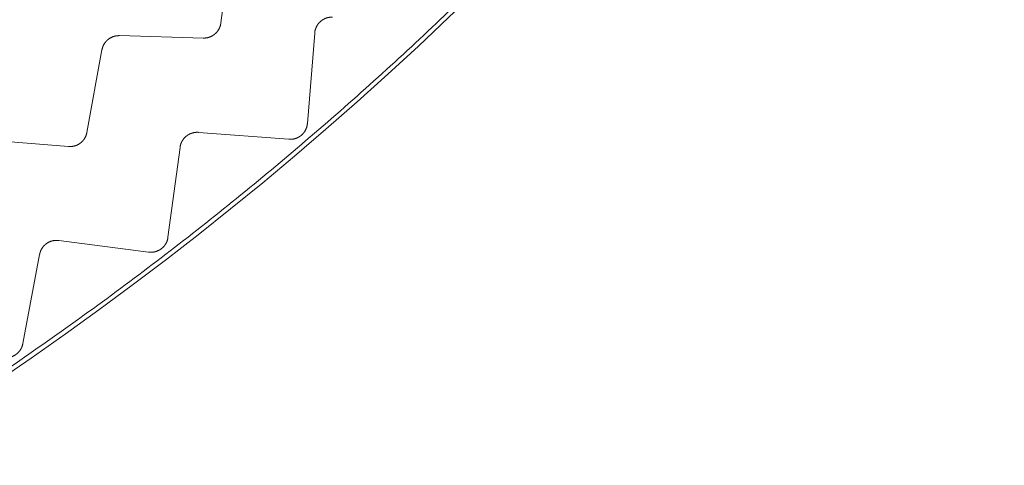
# Model space of a CAD drawing. Extents: x 50 to 821, y 16 to 571.
# Drawn here: x 114 to 115, y 106 to 107 of the extents above; entities that cross this region are included whole.
import ezdxf

# ---------------------------------------------------------------- set-up
doc = ezdxf.new("R2010")
doc.units = 0
doc.header["$MEASUREMENT"] = 0
doc.linetypes.add('DCAD_CONTINUOUS', pattern=[0])
doc.layers.add('DEFAULT', color=7, linetype='DCAD_CONTINUOUS', lineweight=0)
doc.layers.add('DV3_0', color=7, linetype='DCAD_CONTINUOUS', lineweight=0)

# ---------------------------------------------------------------- blocks, each defined once
blk = doc.blocks.new('SE2')
at = {"layer": 'DV3_0', "color": 7, "linetype": 'DCAD_CONTINUOUS', "lineweight": 0, "ltscale": 0.125}
for p, q in [((114.5704, 106.9077), (114.558, 106.8115)), ((114.5376, 106.7941), (114.4407, 106.7969)), ((114.6665, 106.7999), (114.658, 106.6954)), ((114.4204, 106.7805), (114.403, 106.6851)), ((114.3817, 106.6688), (114.2851, 106.6766)), ((114.6366, 106.6771), (114.5321, 106.6851)), ((114.5107, 106.6678), (114.4968, 106.5639)), ((114.4744, 106.5468), (114.3705, 106.5602)), ((114.3483, 106.5441), (114.329, 106.4411))]:
    blk.add_line(p, q, dxfattribs=at)
at = {"layer": 'DV3_0', "color": 7, "linetype": 'DCAD_CONTINUOUS', "lineweight": 0, "ltscale": 0.125, "flags": 128}
for points in [[(114.6869, 106.8183), (114.6866, 106.8183), (114.6864, 106.8183), (114.6861, 106.8183), (114.6859, 106.8183), (114.6856, 106.8183), (114.6854, 106.8183), (114.6851, 106.8182), (114.6849, 106.8182), (114.6846, 106.8182), (114.6844, 106.8182), (114.6841, 106.8182), (114.6839, 106.8181), (114.6836, 106.8181), (114.6834, 106.8181), (114.6831, 106.818), (114.6829, 106.818), (114.6826, 106.8179), (114.6824, 106.8179), (114.6821, 106.8178), (114.6819, 106.8178), (114.6816, 106.8177), (114.6814, 106.8177), (114.6811, 106.8176), (114.6809, 106.8175), (114.6806, 106.8174), (114.6804, 106.8174), (114.6802, 106.8173), (114.6799, 106.8172), (114.6797, 106.8171), (114.6795, 106.817), (114.6792, 106.817), (114.679, 106.8169), (114.6788, 106.8168), (114.6785, 106.8167), (114.6783, 106.8166), (114.6781, 106.8165), (114.6778, 106.8164), (114.6776, 106.8163), (114.6774, 106.8161), (114.6772, 106.816), (114.6769, 106.8159), (114.6767, 106.8158), (114.6765, 106.8157), (114.6763, 106.8155), (114.6761, 106.8154), (114.6758, 106.8153), (114.6756, 106.8151), (114.6754, 106.815), (114.6752, 106.8149), (114.675, 106.8147), (114.6748, 106.8146), (114.6746, 106.8144), (114.6744, 106.8143), (114.6742, 106.8141), (114.674, 106.814), (114.6738, 106.8138), (114.6736, 106.8137), (114.6734, 106.8135), (114.6732, 106.8133), (114.673, 106.8132), (114.6728, 106.813), (114.6727, 106.8128), (114.6725, 106.8126), (114.6723, 106.8125), (114.6721, 106.8123), (114.6719, 106.8121), (114.6718, 106.8119), (114.6716, 106.8117), (114.6714, 106.8116), (114.6713, 106.8114), (114.6711, 106.8112), (114.6709, 106.811), (114.6708, 106.8108), (114.6706, 106.8106), (114.6705, 106.8104), (114.6703, 106.8102), (114.6702, 106.81), (114.67, 106.8098), (114.6699, 106.8096), (114.6697, 106.8094), (114.6696, 106.8091), (114.6695, 106.8089), (114.6693, 106.8087), (114.6692, 106.8085), (114.6691, 106.8083), (114.6689, 106.8081), (114.6688, 106.8079), (114.6687, 106.8076), (114.6686, 106.8074), (114.6685, 106.8072), (114.6684, 106.807), (114.6683, 106.8067), (114.6682, 106.8065), (114.6681, 106.8063), (114.668, 106.806), (114.6679, 106.8058), (114.6678, 106.8056), (114.6677, 106.8053), (114.6676, 106.8051), (114.6675, 106.8049), (114.6674, 106.8046), (114.6673, 106.8044), (114.6673, 106.8041), (114.6672, 106.8039), (114.6671, 106.8037), (114.6671, 106.8034), (114.667, 106.8032), (114.6669, 106.8029), (114.6669, 106.8027), (114.6668, 106.8024), (114.6668, 106.8022), (114.6667, 106.8019), (114.6667, 106.8017), (114.6666, 106.8014), (114.6666, 106.8012), (114.6666, 106.8009), (114.6665, 106.8007), (114.6665, 106.8004), (114.6665, 106.8002), (114.6665, 106.7999)], [(114.5376, 106.7941), (114.5378, 106.7941), (114.5381, 106.7941), (114.5383, 106.7941), (114.5386, 106.7941), (114.5388, 106.7941), (114.5391, 106.7941), (114.5393, 106.7941), (114.5395, 106.7941), (114.5398, 106.7941), (114.54, 106.7942), (114.5403, 106.7942), (114.5405, 106.7942), (114.5408, 106.7942), (114.541, 106.7943), (114.5413, 106.7943), (114.5415, 106.7943), (114.5417, 106.7944), (114.542, 106.7944), (114.5422, 106.7945), (114.5425, 106.7945), (114.5427, 106.7946), (114.5429, 106.7946), (114.5432, 106.7947), (114.5434, 106.7948), (114.5436, 106.7948), (114.5439, 106.7949), (114.5441, 106.795), (114.5443, 106.795), (114.5446, 106.7951), (114.5448, 106.7952), (114.545, 106.7953), (114.5453, 106.7954), (114.5455, 106.7955), (114.5457, 106.7955), (114.5459, 106.7956), (114.5462, 106.7957), (114.5464, 106.7958), (114.5466, 106.7959), (114.5468, 106.796), (114.5471, 106.7962), (114.5473, 106.7963), (114.5475, 106.7964), (114.5477, 106.7965), (114.5479, 106.7966), (114.5481, 106.7967), (114.5484, 106.7969), (114.5486, 106.797), (114.5488, 106.7971), (114.549, 106.7972), (114.5492, 106.7974), (114.5494, 106.7975), (114.5496, 106.7977), (114.5498, 106.7978), (114.55, 106.7979), (114.5502, 106.7981), (114.5504, 106.7982), (114.5506, 106.7984), (114.5508, 106.7985), (114.5509, 106.7987), (114.5511, 106.7988), (114.5513, 106.799), (114.5515, 106.7992), (114.5517, 106.7993), (114.5519, 106.7995), (114.552, 106.7997), (114.5522, 106.7998), (114.5524, 106.8), (114.5526, 106.8002), (114.5527, 106.8004), (114.5529, 106.8005), (114.5531, 106.8007), (114.5532, 106.8009), (114.5534, 106.8011), (114.5535, 106.8013), (114.5537, 106.8015), (114.5539, 106.8017), (114.554, 106.8019), (114.5541, 106.8021), (114.5543, 106.8023), (114.5544, 106.8024), (114.5546, 106.8026), (114.5547, 106.8028), (114.5549, 106.8031), (114.555, 106.8033), (114.5551, 106.8035), (114.5552, 106.8037), (114.5554, 106.8039), (114.5555, 106.8041), (114.5556, 106.8043), (114.5557, 106.8045), (114.5558, 106.8047), (114.556, 106.805), (114.5561, 106.8052), (114.5562, 106.8054), (114.5563, 106.8056), (114.5564, 106.8058), (114.5565, 106.8061), (114.5566, 106.8063), (114.5567, 106.8065), (114.5568, 106.8067), (114.5569, 106.807), (114.5569, 106.8072), (114.557, 106.8074), (114.5571, 106.8077), (114.5572, 106.8079), (114.5573, 106.8081), (114.5573, 106.8084), (114.5574, 106.8086), (114.5575, 106.8088), (114.5575, 106.8091), (114.5576, 106.8093), (114.5576, 106.8095), (114.5577, 106.8098), (114.5577, 106.81), (114.5578, 106.8103), (114.5578, 106.8105), (114.5579, 106.8108), (114.5579, 106.811), (114.558, 106.8112), (114.558, 106.8115)], [(114.4204, 106.7805), (114.4205, 106.7807), (114.4205, 106.7809), (114.4206, 106.7812), (114.4206, 106.7814), (114.4207, 106.7816), (114.4207, 106.7818), (114.4208, 106.7821), (114.4209, 106.7823), (114.4209, 106.7825), (114.421, 106.7828), (114.4211, 106.783), (114.4211, 106.7832), (114.4212, 106.7834), (114.4213, 106.7837), (114.4214, 106.7839), (114.4215, 106.7841), (114.4215, 106.7843), (114.4216, 106.7845), (114.4217, 106.7848), (114.4218, 106.785), (114.4219, 106.7852), (114.422, 106.7854), (114.4221, 106.7856), (114.4222, 106.7858), (114.4223, 106.786), (114.4224, 106.7862), (114.4226, 106.7865), (114.4227, 106.7867), (114.4228, 106.7869), (114.4229, 106.7871), (114.423, 106.7873), (114.4231, 106.7875), (114.4233, 106.7877), (114.4234, 106.7879), (114.4235, 106.7881), (114.4237, 106.7883), (114.4238, 106.7885), (114.4239, 106.7886), (114.4241, 106.7888), (114.4242, 106.789), (114.4244, 106.7892), (114.4245, 106.7894), (114.4247, 106.7896), (114.4248, 106.7898), (114.425, 106.7899), (114.4251, 106.7901), (114.4253, 106.7903), (114.4254, 106.7905), (114.4256, 106.7906), (114.4258, 106.7908), (114.4259, 106.791), (114.4261, 106.7911), (114.4263, 106.7913), (114.4264, 106.7915), (114.4266, 106.7916), (114.4268, 106.7918), (114.427, 106.7919), (114.4271, 106.7921), (114.4273, 106.7923), (114.4275, 106.7924), (114.4277, 106.7925), (114.4279, 106.7927), (114.4281, 106.7928), (114.4283, 106.793), (114.4284, 106.7931), (114.4286, 106.7933), (114.4288, 106.7934), (114.429, 106.7935), (114.4292, 106.7936), (114.4294, 106.7938), (114.4296, 106.7939), (114.4298, 106.794), (114.43, 106.7941), (114.4302, 106.7943), (114.4304, 106.7944), (114.4307, 106.7945), (114.4309, 106.7946), (114.4311, 106.7947), (114.4313, 106.7948), (114.4315, 106.7949), (114.4317, 106.795), (114.4319, 106.7951), (114.4321, 106.7952), (114.4324, 106.7953), (114.4326, 106.7954), (114.4328, 106.7955), (114.433, 106.7956), (114.4332, 106.7956), (114.4335, 106.7957), (114.4337, 106.7958), (114.4339, 106.7959), (114.4341, 106.7959), (114.4344, 106.796), (114.4346, 106.7961), (114.4348, 106.7961), (114.435, 106.7962), (114.4353, 106.7963), (114.4355, 106.7963), (114.4357, 106.7964), (114.436, 106.7964), (114.4362, 106.7965), (114.4364, 106.7965), (114.4367, 106.7966), (114.4369, 106.7966), (114.4371, 106.7966), (114.4374, 106.7967), (114.4376, 106.7967), (114.4378, 106.7967), (114.4381, 106.7968), (114.4383, 106.7968), (114.4385, 106.7968), (114.4388, 106.7968), (114.439, 106.7968), (114.4392, 106.7968), (114.4395, 106.7968), (114.4397, 106.7969), (114.44, 106.7969), (114.4402, 106.7969), (114.4404, 106.7969), (114.4407, 106.7969)], [(114.658, 106.6954), (114.658, 106.6952), (114.658, 106.6949), (114.6579, 106.6947), (114.6579, 106.6944), (114.6579, 106.6941), (114.6578, 106.6939), (114.6578, 106.6936), (114.6577, 106.6934), (114.6577, 106.6931), (114.6576, 106.6929), (114.6576, 106.6926), (114.6575, 106.6923), (114.6575, 106.6921), (114.6574, 106.6918), (114.6573, 106.6916), (114.6573, 106.6913), (114.6572, 106.6911), (114.6571, 106.6908), (114.657, 106.6906), (114.6569, 106.6903), (114.6568, 106.6901), (114.6567, 106.6899), (114.6567, 106.6896), (114.6566, 106.6894), (114.6565, 106.6891), (114.6563, 106.6889), (114.6562, 106.6887), (114.6561, 106.6884), (114.656, 106.6882), (114.6559, 106.688), (114.6558, 106.6877), (114.6557, 106.6875), (114.6555, 106.6873), (114.6554, 106.687), (114.6553, 106.6868), (114.6551, 106.6866), (114.655, 106.6864), (114.6549, 106.6862), (114.6547, 106.6859), (114.6546, 106.6857), (114.6544, 106.6855), (114.6543, 106.6853), (114.6541, 106.6851), (114.654, 106.6849), (114.6538, 106.6847), (114.6536, 106.6845), (114.6535, 106.6843), (114.6533, 106.6841), (114.6531, 106.6839), (114.653, 106.6837), (114.6528, 106.6835), (114.6526, 106.6833), (114.6524, 106.6831), (114.6522, 106.6829), (114.6521, 106.6827), (114.6519, 106.6826), (114.6517, 106.6824), (114.6515, 106.6822), (114.6513, 106.682), (114.6511, 106.6819), (114.6509, 106.6817), (114.6507, 106.6815), (114.6505, 106.6814), (114.6503, 106.6812), (114.6501, 106.681), (114.6499, 106.6809), (114.6496, 106.6807), (114.6494, 106.6806), (114.6492, 106.6804), (114.649, 106.6803), (114.6488, 106.6802), (114.6486, 106.68), (114.6483, 106.6799), (114.6481, 106.6797), (114.6479, 106.6796), (114.6477, 106.6795), (114.6474, 106.6794), (114.6472, 106.6792), (114.647, 106.6791), (114.6467, 106.679), (114.6465, 106.6789), (114.6463, 106.6788), (114.646, 106.6787), (114.6458, 106.6786), (114.6455, 106.6785), (114.6453, 106.6784), (114.6451, 106.6783), (114.6448, 106.6782), (114.6446, 106.6781), (114.6443, 106.678), (114.6441, 106.678), (114.6438, 106.6779), (114.6436, 106.6778), (114.6433, 106.6777), (114.6431, 106.6777), (114.6428, 106.6776), (114.6426, 106.6776), (114.6423, 106.6775), (114.642, 106.6774), (114.6418, 106.6774), (114.6415, 106.6774), (114.6413, 106.6773), (114.641, 106.6773), (114.6408, 106.6772), (114.6405, 106.6772), (114.6402, 106.6772), (114.64, 106.6771), (114.6397, 106.6771), (114.6395, 106.6771), (114.6392, 106.6771), (114.6389, 106.6771), (114.6387, 106.6771), (114.6384, 106.6771), (114.6381, 106.6771), (114.6379, 106.6771), (114.6376, 106.6771), (114.6374, 106.6771), (114.6371, 106.6771), (114.6368, 106.6771), (114.6366, 106.6771)], [(114.3817, 106.6688), (114.382, 106.6687), (114.3822, 106.6687), (114.3825, 106.6687), (114.3827, 106.6687), (114.3829, 106.6687), (114.3832, 106.6687), (114.3834, 106.6687), (114.3837, 106.6687), (114.3839, 106.6687), (114.3842, 106.6687), (114.3844, 106.6687), (114.3847, 106.6687), (114.3849, 106.6688), (114.3851, 106.6688), (114.3854, 106.6688), (114.3856, 106.6688), (114.3859, 106.6689), (114.3861, 106.6689), (114.3864, 106.6689), (114.3866, 106.669), (114.3868, 106.669), (114.3871, 106.669), (114.3873, 106.6691), (114.3876, 106.6691), (114.3878, 106.6692), (114.388, 106.6692), (114.3883, 106.6693), (114.3885, 106.6694), (114.3887, 106.6694), (114.389, 106.6695), (114.3892, 106.6696), (114.3895, 106.6696), (114.3897, 106.6697), (114.3899, 106.6698), (114.3901, 106.6699), (114.3904, 106.67), (114.3906, 106.6701), (114.3908, 106.6701), (114.3911, 106.6702), (114.3913, 106.6703), (114.3915, 106.6704), (114.3917, 106.6705), (114.392, 106.6706), (114.3922, 106.6707), (114.3924, 106.6709), (114.3926, 106.671), (114.3928, 106.6711), (114.393, 106.6712), (114.3933, 106.6713), (114.3935, 106.6714), (114.3937, 106.6716), (114.3939, 106.6717), (114.3941, 106.6718), (114.3943, 106.672), (114.3945, 106.6721), (114.3947, 106.6722), (114.3949, 106.6724), (114.3951, 106.6725), (114.3953, 106.6727), (114.3955, 106.6728), (114.3957, 106.673), (114.3959, 106.6731), (114.3961, 106.6733), (114.3963, 106.6734), (114.3964, 106.6736), (114.3966, 106.6737), (114.3968, 106.6739), (114.397, 106.6741), (114.3972, 106.6742), (114.3973, 106.6744), (114.3975, 106.6746), (114.3977, 106.6748), (114.3979, 106.6749), (114.398, 106.6751), (114.3982, 106.6753), (114.3984, 106.6755), (114.3985, 106.6757), (114.3987, 106.6759), (114.3988, 106.676), (114.399, 106.6762), (114.3991, 106.6764), (114.3993, 106.6766), (114.3994, 106.6768), (114.3996, 106.677), (114.3997, 106.6772), (114.3999, 106.6774), (114.4, 106.6776), (114.4001, 106.6778), (114.4003, 106.678), (114.4004, 106.6782), (114.4005, 106.6784), (114.4006, 106.6787), (114.4008, 106.6789), (114.4009, 106.6791), (114.401, 106.6793), (114.4011, 106.6795), (114.4012, 106.6797), (114.4013, 106.68), (114.4014, 106.6802), (114.4015, 106.6804), (114.4016, 106.6806), (114.4017, 106.6809), (114.4018, 106.6811), (114.4019, 106.6813), (114.402, 106.6815), (114.4021, 106.6818), (114.4022, 106.682), (114.4023, 106.6822), (114.4023, 106.6825), (114.4024, 106.6827), (114.4025, 106.6829), (114.4025, 106.6832), (114.4026, 106.6834), (114.4027, 106.6836), (114.4027, 106.6839), (114.4028, 106.6841), (114.4029, 106.6844), (114.4029, 106.6846), (114.403, 106.6848), (114.403, 106.6851)], [(114.5321, 106.6851), (114.5318, 106.6851), (114.5316, 106.6852), (114.5313, 106.6852), (114.5311, 106.6852), (114.5308, 106.6852), (114.5306, 106.6852), (114.5303, 106.6852), (114.53, 106.6852), (114.5298, 106.6852), (114.5295, 106.6852), (114.5293, 106.6851), (114.529, 106.6851), (114.5288, 106.6851), (114.5285, 106.6851), (114.5283, 106.685), (114.528, 106.685), (114.5278, 106.685), (114.5275, 106.6849), (114.5273, 106.6849), (114.527, 106.6849), (114.5268, 106.6848), (114.5265, 106.6848), (114.5263, 106.6847), (114.526, 106.6847), (114.5258, 106.6846), (114.5256, 106.6845), (114.5253, 106.6845), (114.5251, 106.6844), (114.5248, 106.6843), (114.5246, 106.6843), (114.5244, 106.6842), (114.5241, 106.6841), (114.5239, 106.684), (114.5236, 106.684), (114.5234, 106.6839), (114.5232, 106.6838), (114.5229, 106.6837), (114.5227, 106.6836), (114.5225, 106.6835), (114.5222, 106.6834), (114.522, 106.6833), (114.5218, 106.6832), (114.5216, 106.683), (114.5213, 106.6829), (114.5211, 106.6828), (114.5209, 106.6827), (114.5207, 106.6826), (114.5204, 106.6824), (114.5202, 106.6823), (114.52, 106.6822), (114.5198, 106.6821), (114.5196, 106.6819), (114.5194, 106.6818), (114.5192, 106.6816), (114.519, 106.6815), (114.5188, 106.6813), (114.5186, 106.6812), (114.5184, 106.681), (114.5182, 106.6809), (114.518, 106.6807), (114.5178, 106.6806), (114.5176, 106.6804), (114.5174, 106.6802), (114.5172, 106.6801), (114.517, 106.6799), (114.5168, 106.6797), (114.5166, 106.6796), (114.5165, 106.6794), (114.5163, 106.6792), (114.5161, 106.679), (114.5159, 106.6788), (114.5158, 106.6787), (114.5156, 106.6785), (114.5154, 106.6783), (114.5153, 106.6781), (114.5151, 106.6779), (114.5149, 106.6777), (114.5148, 106.6775), (114.5146, 106.6773), (114.5145, 106.6771), (114.5143, 106.6769), (114.5142, 106.6767), (114.514, 106.6765), (114.5139, 106.6763), (114.5138, 106.6761), (114.5136, 106.6759), (114.5135, 106.6756), (114.5134, 106.6754), (114.5132, 106.6752), (114.5131, 106.675), (114.513, 106.6748), (114.5129, 106.6745), (114.5128, 106.6743), (114.5126, 106.6741), (114.5125, 106.6739), (114.5124, 106.6736), (114.5123, 106.6734), (114.5122, 106.6732), (114.5121, 106.673), (114.512, 106.6727), (114.5119, 106.6725), (114.5118, 106.6722), (114.5117, 106.672), (114.5117, 106.6718), (114.5116, 106.6715), (114.5115, 106.6713), (114.5114, 106.6711), (114.5114, 106.6708), (114.5113, 106.6706), (114.5112, 106.6703), (114.5112, 106.6701), (114.5111, 106.6698), (114.511, 106.6696), (114.511, 106.6693), (114.5109, 106.6691), (114.5109, 106.6688), (114.5108, 106.6686), (114.5108, 106.6683), (114.5108, 106.6681), (114.5107, 106.6678)], [(114.4968, 106.5639), (114.4968, 106.5637), (114.4967, 106.5634), (114.4967, 106.5632), (114.4967, 106.5629), (114.4966, 106.5627), (114.4966, 106.5624), (114.4965, 106.5622), (114.4964, 106.5619), (114.4964, 106.5616), (114.4963, 106.5614), (114.4962, 106.5611), (114.4962, 106.5609), (114.4961, 106.5606), (114.496, 106.5604), (114.4959, 106.5601), (114.4958, 106.5599), (114.4958, 106.5597), (114.4957, 106.5594), (114.4956, 106.5592), (114.4955, 106.5589), (114.4954, 106.5587), (114.4953, 106.5584), (114.4952, 106.5582), (114.495, 106.558), (114.4949, 106.5577), (114.4948, 106.5575), (114.4947, 106.5573), (114.4946, 106.557), (114.4944, 106.5568), (114.4943, 106.5566), (114.4942, 106.5564), (114.494, 106.5561), (114.4939, 106.5559), (114.4938, 106.5557), (114.4936, 106.5555), (114.4935, 106.5553), (114.4933, 106.5551), (114.4932, 106.5548), (114.493, 106.5546), (114.4929, 106.5544), (114.4927, 106.5542), (114.4925, 106.554), (114.4924, 106.5538), (114.4922, 106.5536), (114.492, 106.5534), (114.4919, 106.5532), (114.4917, 106.553), (114.4915, 106.5528), (114.4913, 106.5527), (114.4911, 106.5525), (114.491, 106.5523), (114.4908, 106.5521), (114.4906, 106.5519), (114.4904, 106.5517), (114.4902, 106.5516), (114.49, 106.5514), (114.4898, 106.5512), (114.4896, 106.5511), (114.4894, 106.5509), (114.4892, 106.5508), (114.489, 106.5506), (114.4888, 106.5504), (114.4886, 106.5503), (114.4883, 106.5501), (114.4881, 106.55), (114.4879, 106.5498), (114.4877, 106.5497), (114.4875, 106.5496), (114.4872, 106.5494), (114.487, 106.5493), (114.4868, 106.5492), (114.4866, 106.549), (114.4863, 106.5489), (114.4861, 106.5488), (114.4859, 106.5487), (114.4856, 106.5486), (114.4854, 106.5485), (114.4852, 106.5483), (114.4849, 106.5482), (114.4847, 106.5481), (114.4844, 106.548), (114.4842, 106.548), (114.484, 106.5479), (114.4837, 106.5478), (114.4835, 106.5477), (114.4832, 106.5476), (114.483, 106.5475), (114.4827, 106.5474), (114.4825, 106.5474), (114.4822, 106.5473), (114.482, 106.5472), (114.4817, 106.5472), (114.4815, 106.5471), (114.4812, 106.5471), (114.481, 106.547), (114.4807, 106.547), (114.4804, 106.5469), (114.4802, 106.5469), (114.4799, 106.5468), (114.4797, 106.5468), (114.4794, 106.5468), (114.4791, 106.5467), (114.4789, 106.5467), (114.4786, 106.5467), (114.4784, 106.5467), (114.4781, 106.5466), (114.4778, 106.5466), (114.4776, 106.5466), (114.4773, 106.5466), (114.4771, 106.5466), (114.4768, 106.5466), (114.4765, 106.5466), (114.4763, 106.5466), (114.476, 106.5466), (114.4757, 106.5467), (114.4755, 106.5467), (114.4752, 106.5467), (114.475, 106.5467), (114.4747, 106.5467), (114.4744, 106.5468)], [(114.3705, 106.5602), (114.3702, 106.5603), (114.37, 106.5603), (114.3697, 106.5603), (114.3695, 106.5603), (114.3692, 106.5604), (114.369, 106.5604), (114.3687, 106.5604), (114.3685, 106.5604), (114.3682, 106.5604), (114.368, 106.5604), (114.3677, 106.5604), (114.3675, 106.5604), (114.3672, 106.5604), (114.367, 106.5604), (114.3667, 106.5604), (114.3665, 106.5603), (114.3662, 106.5603), (114.366, 106.5603), (114.3657, 106.5603), (114.3655, 106.5603), (114.3652, 106.5602), (114.365, 106.5602), (114.3647, 106.5601), (114.3645, 106.5601), (114.3642, 106.5601), (114.364, 106.56), (114.3637, 106.56), (114.3635, 106.5599), (114.3632, 106.5598), (114.363, 106.5598), (114.3627, 106.5597), (114.3625, 106.5597), (114.3623, 106.5596), (114.362, 106.5595), (114.3618, 106.5594), (114.3615, 106.5594), (114.3613, 106.5593), (114.3611, 106.5592), (114.3608, 106.5591), (114.3606, 106.559), (114.3604, 106.5589), (114.3601, 106.5588), (114.3599, 106.5587), (114.3597, 106.5586), (114.3594, 106.5585), (114.3592, 106.5584), (114.359, 106.5583), (114.3588, 106.5582), (114.3585, 106.5581), (114.3583, 106.5579), (114.3581, 106.5578), (114.3579, 106.5577), (114.3577, 106.5576), (114.3574, 106.5574), (114.3572, 106.5573), (114.357, 106.5572), (114.3568, 106.557), (114.3566, 106.5569), (114.3564, 106.5567), (114.3562, 106.5566), (114.356, 106.5564), (114.3558, 106.5563), (114.3556, 106.5561), (114.3554, 106.556), (114.3552, 106.5558), (114.355, 106.5557), (114.3548, 106.5555), (114.3546, 106.5553), (114.3544, 106.5552), (114.3542, 106.555), (114.3541, 106.5548), (114.3539, 106.5546), (114.3537, 106.5545), (114.3535, 106.5543), (114.3534, 106.5541), (114.3532, 106.5539), (114.353, 106.5537), (114.3528, 106.5535), (114.3527, 106.5533), (114.3525, 106.5532), (114.3524, 106.553), (114.3522, 106.5528), (114.3521, 106.5526), (114.3519, 106.5524), (114.3518, 106.5522), (114.3516, 106.552), (114.3515, 106.5517), (114.3513, 106.5515), (114.3512, 106.5513), (114.351, 106.5511), (114.3509, 106.5509), (114.3508, 106.5507), (114.3507, 106.5505), (114.3505, 106.5503), (114.3504, 106.55), (114.3503, 106.5498), (114.3502, 106.5496), (114.3501, 106.5494), (114.3499, 106.5491), (114.3498, 106.5489), (114.3497, 106.5487), (114.3496, 106.5484), (114.3495, 106.5482), (114.3494, 106.548), (114.3493, 106.5477), (114.3492, 106.5475), (114.3492, 106.5473), (114.3491, 106.547), (114.349, 106.5468), (114.3489, 106.5466), (114.3488, 106.5463), (114.3488, 106.5461), (114.3487, 106.5458), (114.3486, 106.5456), (114.3486, 106.5453), (114.3485, 106.5451), (114.3484, 106.5448), (114.3484, 106.5446), (114.3483, 106.5444), (114.3483, 106.5441)], [(114.329, 106.4411), (114.3289, 106.4408), (114.3289, 106.4406), (114.3288, 106.4403), (114.3287, 106.4401), (114.3287, 106.4398), (114.3286, 106.4396), (114.3285, 106.4393), (114.3285, 106.4391), (114.3284, 106.4388), (114.3283, 106.4386), (114.3282, 106.4383), (114.3281, 106.4381), (114.3281, 106.4378), (114.328, 106.4376), (114.3279, 106.4373), (114.3278, 106.4371), (114.3277, 106.4368), (114.3276, 106.4366), (114.3275, 106.4364), (114.3273, 106.4361), (114.3272, 106.4359), (114.3271, 106.4357), (114.327, 106.4354), (114.3269, 106.4352), (114.3267, 106.435), (114.3266, 106.4348), (114.3265, 106.4345), (114.3264, 106.4343), (114.3262, 106.4341), (114.3261, 106.4339), (114.3259, 106.4336), (114.3258, 106.4334), (114.3256, 106.4332), (114.3255, 106.433), (114.3253, 106.4328), (114.3252, 106.4326), (114.325, 106.4324), (114.3248, 106.4322), (114.3247, 106.432), (114.3245, 106.4318), (114.3243, 106.4316), (114.3242, 106.4314), (114.324, 106.4312), (114.3238, 106.431), (114.3236, 106.4308), (114.3234, 106.4306), (114.3233, 106.4304), (114.3231, 106.4303), (114.3229, 106.4301), (114.3227, 106.4299), (114.3225, 106.4297), (114.3223, 106.4296), (114.3221, 106.4294), (114.3219, 106.4292), (114.3217, 106.4291), (114.3215, 106.4289), (114.3213, 106.4288), (114.3211, 106.4286), (114.3209, 106.4284), (114.3206, 106.4283), (114.3204, 106.4282), (114.3202, 106.428), (114.32, 106.4279), (114.3198, 106.4277), (114.3196, 106.4276), (114.3193, 106.4275), (114.3191, 106.4273), (114.3189, 106.4272), (114.3186, 106.4271), (114.3184, 106.427), (114.3182, 106.4268), (114.3179, 106.4267), (114.3177, 106.4266), (114.3175, 106.4265), (114.3172, 106.4264), (114.317, 106.4263), (114.3167, 106.4262), (114.3165, 106.4261), (114.3163, 106.426), (114.316, 106.4259), (114.3158, 106.4258), (114.3155, 106.4258), (114.3153, 106.4257), (114.315, 106.4256), (114.3148, 106.4255), (114.3145, 106.4255), (114.3143, 106.4254), (114.314, 106.4253), (114.3138, 106.4253), (114.3135, 106.4252), (114.3133, 106.4252), (114.313, 106.4251), (114.3127, 106.4251), (114.3125, 106.425), (114.3122, 106.425), (114.312, 106.425), (114.3117, 106.4249), (114.3114, 106.4249), (114.3112, 106.4249), (114.3109, 106.4248), (114.3107, 106.4248), (114.3104, 106.4248), (114.3102, 106.4248), (114.3099, 106.4248), (114.3096, 106.4248), (114.3094, 106.4248), (114.3091, 106.4248), (114.3088, 106.4248), (114.3086, 106.4248), (114.3083, 106.4248), (114.3081, 106.4248), (114.3078, 106.4248), (114.3075, 106.4249), (114.3073, 106.4249), (114.307, 106.4249), (114.3068, 106.4249), (114.3065, 106.425), (114.3062, 106.425), (114.306, 106.4251), (114.3057, 106.4251)]]:
    blk.add_lwpolyline(points, dxfattribs=at)
at = {"layer": 'DV3_0', "color": 7, "linetype": 'DCAD_CONTINUOUS', "lineweight": 0, "ltscale": 0.125}
for radius in [3.9924, 3.4317, 3.38, 3.3329]:
    blk.add_circle((112.0668, 109.7077), radius, dxfattribs=at)
for radius, start, end in [(3.4073, 292.0183, 337.9817), (3.9874, 313.5, 316.5), (3.9874, 310.5, 313.5), (3.9874, 307.5, 310.5), (3.9874, 304.5, 307.5), (3.9874, 301.5, 304.5)]:
    blk.add_arc((112.0668, 109.7077), radius, start, end, dxfattribs=at)

msp = doc.modelspace()

# ---------------------------------------------------------------- block references
at = {"layer": 'DEFAULT', "lineweight": 0}
msp.add_blockref('SE2', (0, 0), dxfattribs=at).dxf.unprotected_set("ltscale", 0)

doc.saveas('drawing.dxf')
